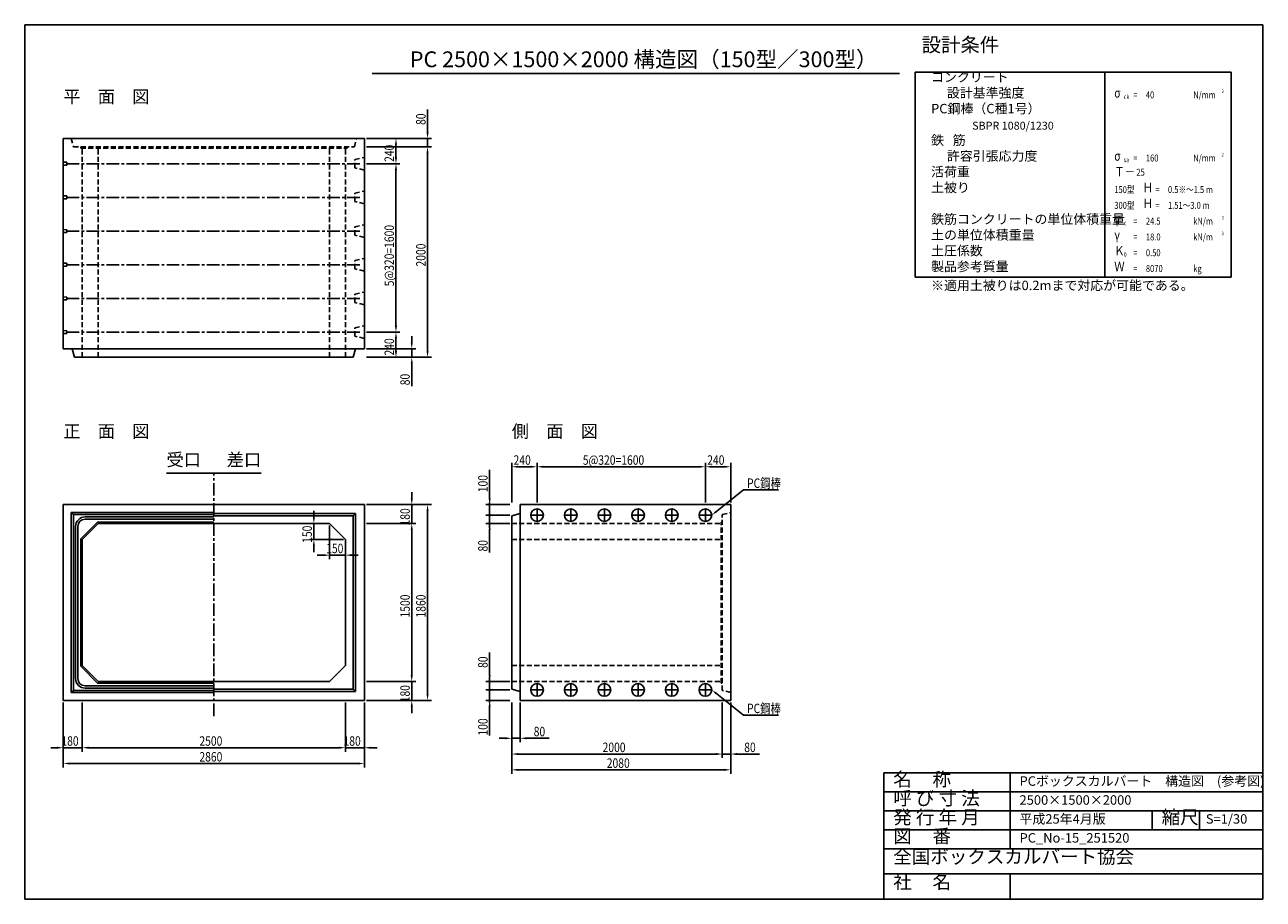
# Model space of a CAD drawing. Extents: x 18 to 410, y 10 to 287.
import ezdxf
from ezdxf.enums import TextEntityAlignment as Align

# ---------------------------------------------------------------- set-up
doc = ezdxf.new("R2010")
doc.units = 0
doc.header["$LTSCALE"] = 3.75
doc.linetypes.add('CENTER', pattern=[50.8, 31.75, -6.35, 6.35, -6.35])
doc.linetypes.add('DASHED', pattern=[19.05, 12.7, -6.35])
for name, color, linetype in [('Layer1', 3, 'Continuous'), ('Layer2', 6, 'Continuous'), ('Layer3', 7, 'Continuous'), ('Layer4', 4, 'Continuous'), ('Layer7', 9, 'Continuous')]:
    doc.layers.add(name, color=color, linetype=linetype)
doc.styles.add('STYLE1', font='ROMANS.SHX', dxfattribs={"bigfont": 'BIGFONT.shx'})
doc.styles.add('STYLE2', font='ROMANS.SHX', dxfattribs={"width": 0.8, "bigfont": 'BIGFONT.shx'})

msp = doc.modelspace()

# ---------------------------------------------------------------- linework, layer by layer
at = {"linetype": 'Continuous'}
for p, q in [((410, 287), (18, 287)), ((18, 287), (18, 10)), ((410, 10), (410, 287)), ((290, 10), (290, 50)), ((290, 50), (410, 50)), ((290, 10), (290, 50)), ((290, 50), (410, 50)), ((330, 26), (330, 50)), ((290, 44), (410, 44)), ((290, 38), (410, 38)), ((375, 32), (375, 38)), ((390, 32), (390, 38)), ((290, 32), (410, 32)), ((290, 26), (410, 26)), ((290, 18), (410, 18)), ((330, 10), (330, 18)), ((18, 10), (410, 10))]:
    msp.add_line(p, q, dxfattribs=at)
at = {"layer": 'Layer1', "linetype": 'Continuous', "ltscale": 0.033333}
for p, q in [((145.54, 252.99), (145.54, 260.13)), ((126.17, 250.99), (136.79, 250.99)), ((126.17, 250.99), (146.79, 250.99)), ((145.54, 248.32), (145.54, 250.99)), ((126.17, 248.32), (146.79, 248.32)), ((126.17, 248.32), (146.79, 248.32)), ((135.54, 244.99), (135.54, 248.99)), ((145.54, 246.32), (145.54, 244.32)), ((145.54, 183.66), (145.54, 246.32)), ((126.17, 242.99), (136.79, 242.99)), ((126.17, 242.99), (136.79, 242.99)), ((135.54, 191.66), (135.54, 240.99)), ((126.17, 189.66), (136.79, 189.66)), ((126.17, 189.66), (136.79, 189.66)), ((140.54, 186.32), (140.54, 188.32)), ((126.17, 184.32), (141.79, 184.32)), ((135.54, 187.66), (135.54, 183.66)), ((140.54, 184.32), (140.54, 181.66)), ((126.17, 181.66), (136.79, 181.66)), ((126.17, 181.66), (141.79, 181.66)), ((126.17, 181.66), (146.79, 181.66)), ((140.54, 179.66), (140.54, 172.52)), ((165.21, 136.99), (165.21, 146.07)), ((172.21, 135.62), (172.21, 148.24)), ((178.21, 146.99), (174.21, 146.99)), ((180.21, 135.62), (180.21, 148.24)), ((180.21, 135.62), (180.21, 148.24)), ((182.21, 146.99), (231.54, 146.99)), ((233.54, 135.62), (233.54, 148.24)), ((233.54, 135.62), (233.54, 148.24)), ((235.54, 146.99), (239.54, 146.99)), ((241.54, 135.62), (241.54, 148.24)), ((140.54, 136.99), (140.54, 138.99)), ((237.1, 132.91), (245.54, 139.66)), ((245.54, 139.66), (246.54, 139.66)), ((246.54, 139.66), (256.63, 139.66)), ((126.17, 134.99), (141.79, 134.99)), ((126.17, 134.99), (146.79, 134.99)), ((140.54, 128.99), (140.54, 134.99)), ((171.58, 134.99), (163.96, 134.99)), ((165.21, 133.66), (165.21, 135.66)), ((165.21, 131.66), (165.21, 134.99)), ((109.54, 130.99), (109.54, 132.99)), ((145.54, 74.99), (145.54, 132.99)), ((171.58, 131.66), (163.96, 131.66)), ((171.58, 131.66), (163.96, 131.66)), ((165.21, 131.66), (165.21, 128.99)), ((165.21, 129.66), (165.21, 127.66)), ((113.92, 128.99), (108.29, 128.99)), ((109.54, 128.99), (109.54, 123.99)), ((114.54, 128.37), (114.54, 117.74)), ((126.17, 128.99), (141.79, 128.99)), ((126.17, 128.99), (141.79, 128.99)), ((140.54, 126.99), (140.54, 124.99)), ((140.54, 80.99), (140.54, 126.99)), ((171.58, 128.99), (163.96, 128.99)), ((165.21, 126.99), (165.21, 119.86)), ((118.92, 123.99), (108.29, 123.99)), ((109.54, 121.99), (109.54, 119.99)), ((119.54, 123.37), (119.54, 117.74)), ((112.54, 118.99), (110.54, 118.99)), ((114.54, 118.99), (119.54, 118.99)), ((121.54, 118.99), (123.54, 118.99)), ((165.21, 80.99), (165.21, 88.13)), ((140.54, 80.99), (140.54, 82.99)), ((126.17, 78.99), (141.79, 78.99)), ((126.17, 78.99), (141.79, 78.99)), ((140.54, 78.99), (140.54, 72.99)), ((171.58, 78.99), (163.96, 78.99)), ((165.21, 78.32), (165.21, 80.32)), ((165.21, 76.32), (165.21, 78.99)), ((171.58, 76.32), (163.96, 76.32)), ((171.58, 76.32), (163.96, 76.32)), ((165.21, 76.32), (165.21, 72.99)), ((237.1, 75.08), (245.54, 68.32)), ((30.21, 72.37), (30.21, 56.74)), ((30.21, 72.37), (30.21, 51.74)), ((36.21, 72.37), (36.21, 56.74)), ((36.21, 72.37), (36.21, 56.74)), ((119.54, 72.37), (119.54, 56.74)), ((119.54, 72.37), (119.54, 56.74)), ((125.54, 72.37), (125.54, 56.74)), ((125.54, 72.37), (125.54, 51.74)), ((126.17, 72.99), (141.79, 72.99)), ((126.17, 72.99), (146.79, 72.99)), ((140.54, 70.99), (140.54, 68.99)), ((171.58, 72.99), (163.96, 72.99)), ((165.21, 74.32), (165.21, 72.32)), ((165.21, 70.99), (165.21, 61.91)), ((172.21, 72.37), (172.21, 59.74)), ((172.21, 72.37), (172.21, 54.74)), ((172.21, 72.37), (172.21, 49.74)), ((174.88, 72.37), (174.88, 59.74)), ((238.88, 72.37), (238.88, 54.74)), ((238.88, 72.37), (238.88, 54.74)), ((241.54, 72.37), (241.54, 54.74)), ((241.54, 72.37), (241.54, 49.74)), ((245.54, 68.32), (246.54, 68.32)), ((246.54, 68.32), (256.63, 68.32)), ((170.21, 60.99), (168.21, 60.99)), ((172.21, 60.99), (174.88, 60.99)), ((176.88, 60.99), (184.01, 60.99)), ((28.21, 57.99), (26.21, 57.99)), ((36.21, 57.99), (30.21, 57.99)), ((38.21, 57.99), (117.54, 57.99)), ((38.21, 57.99), (40.21, 57.99)), ((117.54, 57.99), (115.54, 57.99)), ((119.54, 57.99), (125.54, 57.99)), ((127.54, 57.99), (129.54, 57.99)), ((174.21, 55.99), (236.88, 55.99)), ((236.88, 55.99), (234.88, 55.99)), ((238.88, 55.99), (241.54, 55.99)), ((243.54, 55.99), (250.68, 55.99)), ((32.21, 52.99), (123.54, 52.99)), ((174.21, 50.99), (239.54, 50.99))]:
    msp.add_line(p, q, dxfattribs=at)
at = {"layer": 'Layer1', "linetype": 'CENTER'}
for p, q in [((165.21, 131.66), (165.21, 133.66)), ((165.21, 131.66), (165.21, 129.66)), ((165.21, 76.32), (165.21, 78.32)), ((165.21, 76.32), (165.21, 74.32))]:
    msp.add_line(p, q, dxfattribs=at)
at = {"layer": 'Layer1', "linetype": 'CENTER', "const_width": 0.48}
for points in [[(165.21, 131.42, 1), (165.21, 131.9, 1)], [(165.21, 131.9, 1), (165.21, 131.42, 1)], [(165.21, 76.56, 1), (165.21, 76.09, 1)], [(165.21, 76.09, 1), (165.21, 76.56, 1)]]:
    msp.add_lwpolyline(points, format="xyb", close=True, dxfattribs=at)
at = {"layer": 'Layer1', "linetype": 'Continuous', "ltscale": 0.033333}
for points in [[(135.21, 248.99), (135.88, 248.99), (135.54, 250.99)], [(145.21, 252.99), (145.88, 252.99), (145.54, 250.99)], [(145.21, 246.32), (145.88, 246.32), (145.54, 248.32)], [(145.21, 246.32), (145.88, 246.32), (145.54, 248.32)], [(135.21, 244.99), (135.88, 244.99), (135.54, 242.99)], [(135.21, 240.99), (135.88, 240.99), (135.54, 242.99)], [(135.21, 191.66), (135.88, 191.66), (135.54, 189.66)], [(135.21, 187.66), (135.88, 187.66), (135.54, 189.66)], [(140.21, 186.32), (140.88, 186.32), (140.54, 184.32)], [(135.21, 183.66), (135.88, 183.66), (135.54, 181.66)], [(140.21, 179.66), (140.88, 179.66), (140.54, 181.66)], [(145.21, 183.66), (145.88, 183.66), (145.54, 181.66)], [(174.21, 147.32), (174.21, 146.66), (172.21, 146.99)], [(178.21, 147.32), (178.21, 146.66), (180.21, 146.99)], [(182.21, 147.32), (182.21, 146.66), (180.21, 146.99)], [(231.54, 147.32), (231.54, 146.66), (233.54, 146.99)], [(235.54, 147.32), (235.54, 146.66), (233.54, 146.99)], [(239.54, 147.32), (239.54, 146.66), (241.54, 146.99)], [(140.21, 136.99), (140.88, 136.99), (140.54, 134.99)], [(145.21, 132.99), (145.88, 132.99), (145.54, 134.99)], [(164.88, 136.99), (165.54, 136.99), (165.21, 134.99)], [(109.21, 130.99), (109.88, 130.99), (109.54, 128.99)], [(237.31, 132.65), (235.54, 131.66), (236.9, 133.17)], [(140.21, 126.99), (140.88, 126.99), (140.54, 128.99)], [(140.21, 126.99), (140.88, 126.99), (140.54, 128.99)], [(164.88, 126.99), (165.54, 126.99), (165.21, 128.99)], [(109.21, 121.99), (109.88, 121.99), (109.54, 123.99)], [(112.54, 119.32), (112.54, 118.66), (114.54, 118.99)], [(121.54, 119.32), (121.54, 118.66), (119.54, 118.99)], [(140.21, 80.99), (140.88, 80.99), (140.54, 78.99)], [(140.21, 80.99), (140.88, 80.99), (140.54, 78.99)], [(164.88, 80.99), (165.54, 80.99), (165.21, 78.99)], [(145.21, 74.99), (145.88, 74.99), (145.54, 72.99)], [(236.9, 74.82), (235.54, 76.32), (237.31, 75.34)], [(140.21, 70.99), (140.88, 70.99), (140.54, 72.99)], [(164.88, 70.99), (165.54, 70.99), (165.21, 72.99)], [(170.21, 61.32), (170.21, 60.66), (172.21, 60.99)], [(176.88, 61.32), (176.88, 60.66), (174.88, 60.99)], [(28.21, 58.32), (28.21, 57.66), (30.21, 57.99)], [(38.21, 58.32), (38.21, 57.66), (36.21, 57.99)], [(38.21, 58.32), (38.21, 57.66), (36.21, 57.99)], [(117.54, 58.32), (117.54, 57.66), (119.54, 57.99)], [(117.54, 58.32), (117.54, 57.66), (119.54, 57.99)], [(127.54, 58.32), (127.54, 57.66), (125.54, 57.99)], [(174.21, 56.32), (174.21, 55.66), (172.21, 55.99)], [(236.88, 56.32), (236.88, 55.66), (238.88, 55.99)], [(236.88, 56.32), (236.88, 55.66), (238.88, 55.99)], [(243.54, 56.32), (243.54, 55.66), (241.54, 55.99)], [(32.21, 53.32), (32.21, 52.66), (30.21, 52.99)], [(123.54, 53.32), (123.54, 52.66), (125.54, 52.99)], [(174.21, 51.32), (174.21, 50.66), (172.21, 50.99)], [(239.54, 51.32), (239.54, 50.66), (241.54, 50.99)]]:
    msp.add_solid(points, dxfattribs=at)
at = {"layer": 'Layer2', "linetype": 'CENTER', "ltscale": 0.033333}
for p, q in [((31.21, 242.99), (124.54, 242.99)), ((31.21, 232.32), (124.54, 232.32)), ((31.21, 221.66), (124.54, 221.66)), ((31.21, 210.99), (124.54, 210.99)), ((31.21, 200.32), (124.54, 200.32)), ((31.21, 189.66), (124.54, 189.66)), ((77.88, 67.99), (77.88, 144.99))]:
    msp.add_line(p, q, dxfattribs=at)
at = {"layer": 'Layer3', "linetype": 'Continuous', "ltscale": 0.033333}
for p, q in [((125.54, 250.99), (30.21, 250.99)), ((30.21, 250.99), (30.21, 184.32)), ((125.54, 184.32), (125.54, 250.99)), ((30.21, 184.32), (125.54, 184.32)), ((33.04, 184.32), (33.71, 181.66)), ((122.04, 181.66), (122.71, 184.32)), ((33.71, 181.66), (122.04, 181.66)), ((30.21, 72.99), (30.21, 134.99)), ((30.21, 134.99), (125.54, 134.99)), ((125.54, 134.99), (125.54, 72.99)), ((241.54, 134.99), (174.88, 134.99)), ((174.88, 134.99), (174.88, 72.99)), ((180.21, 129.66), (180.21, 133.66)), ((190.88, 129.66), (190.88, 133.66)), ((201.54, 129.66), (201.54, 133.66)), ((212.21, 129.66), (212.21, 133.66)), ((222.88, 129.66), (222.88, 133.66)), ((233.54, 129.66), (233.54, 133.66)), ((241.54, 72.99), (241.54, 134.99)), ((32.71, 75.49), (32.71, 132.49)), ((32.71, 132.49), (77.88, 132.49)), ((32.71, 132.49), (33.38, 131.82)), ((33.38, 76.16), (33.38, 131.82)), ((33.38, 131.82), (77.88, 131.82)), ((35.71, 124.2), (41, 129.49)), ((37.11, 131.12), (77.88, 131.12)), ((37.11, 130.39), (77.88, 130.39)), ((41, 129.49), (77.88, 129.49)), ((122.71, 132.16), (77.88, 132.16)), ((122.04, 131.49), (77.88, 131.49)), ((122.71, 132.16), (122.04, 131.49)), ((122.04, 76.49), (122.04, 131.49)), ((122.71, 75.82), (122.71, 132.16)), ((172.21, 131.49), (174.88, 132.16)), ((172.21, 76.49), (172.21, 131.49)), ((178.21, 131.66), (182.21, 131.66)), ((188.88, 131.66), (192.88, 131.66)), ((199.54, 131.66), (203.54, 131.66)), ((210.21, 131.66), (214.21, 131.66)), ((220.88, 131.66), (224.88, 131.66)), ((231.54, 131.66), (235.54, 131.66)), ((34.08, 79.89), (34.08, 128.09)), ((34.81, 79.89), (34.81, 128.09)), ((36.21, 123.99), (41.21, 128.99)), ((41.21, 128.99), (114.54, 128.99)), ((114.54, 128.99), (119.54, 123.99)), ((35.71, 83.78), (35.71, 124.2)), ((36.21, 83.99), (36.21, 123.99)), ((119.54, 123.99), (119.54, 83.99)), ((41, 78.49), (35.71, 83.78)), ((41.21, 78.99), (36.21, 83.99)), ((119.54, 83.99), (114.54, 78.99)), ((77.88, 78.49), (41, 78.49)), ((114.54, 78.99), (41.21, 78.99)), ((32.71, 75.49), (33.38, 76.16)), ((77.88, 75.49), (32.71, 75.49)), ((77.88, 76.16), (33.38, 76.16)), ((77.88, 77.59), (37.11, 77.59)), ((77.88, 76.86), (37.11, 76.86)), ((77.88, 76.49), (122.04, 76.49)), ((77.88, 75.82), (122.71, 75.82)), ((122.71, 75.82), (122.04, 76.49)), ((174.88, 75.82), (172.21, 76.49)), ((178.21, 76.32), (182.21, 76.32)), ((180.21, 74.32), (180.21, 78.32)), ((188.88, 76.32), (192.88, 76.32)), ((190.88, 74.32), (190.88, 78.32)), ((199.54, 76.32), (203.54, 76.32)), ((201.54, 74.32), (201.54, 78.32)), ((210.21, 76.32), (214.21, 76.32)), ((212.21, 74.32), (212.21, 78.32)), ((220.88, 76.32), (224.88, 76.32)), ((222.88, 74.32), (222.88, 78.32)), ((231.54, 76.32), (235.54, 76.32)), ((233.54, 74.32), (233.54, 78.32)), ((125.54, 72.99), (30.21, 72.99)), ((174.88, 72.99), (241.54, 72.99))]:
    msp.add_line(p, q, dxfattribs=at)
for centre in [(180.21, 131.66), (190.88, 131.66), (201.54, 131.66), (212.21, 131.66), (222.88, 131.66), (233.54, 131.66), (180.21, 76.32), (190.88, 76.32), (201.54, 76.32), (212.21, 76.32), (222.88, 76.32), (233.54, 76.32)]:
    msp.add_circle(centre, 2, dxfattribs=at)
for centre, radius, start, end in [((37.11, 128.09), 3.03, 90, 180), ((37.11, 128.09), 2.3, 90, 180), ((37.11, 79.89), 3.03, 180, 270), ((37.11, 79.89), 2.3, 180, 270)]:
    msp.add_arc(centre, radius, start, end, dxfattribs=at)
at = {"layer": 'Layer4', "linetype": 'DASHED', "ltscale": 0.033333}
for p, q in [((32.71, 250.99), (33.38, 248.32)), ((122.38, 248.32), (123.04, 250.99)), ((33.38, 248.32), (122.38, 248.32)), ((35.71, 248.32), (35.71, 247.92)), ((35.71, 247.92), (120.04, 247.92)), ((36.21, 181.66), (36.21, 247.92)), ((41.21, 181.66), (41.21, 247.92)), ((114.54, 181.66), (114.54, 247.92)), ((119.54, 181.66), (119.54, 247.92)), ((120.04, 247.92), (120.04, 248.32)), ((31.27, 243.43), (30.21, 243.49)), ((31.27, 242.56), (31.27, 243.43)), ((122.47, 244.32), (125.54, 244.99)), ((122.47, 241.66), (122.47, 244.32)), ((30.21, 242.49), (31.27, 242.56)), ((125.54, 240.99), (122.47, 241.66)), ((31.27, 232.76), (30.21, 232.82)), ((30.21, 231.82), (31.27, 231.89)), ((31.27, 231.89), (31.27, 232.76)), ((122.47, 233.66), (125.54, 234.32)), ((122.47, 230.99), (122.47, 233.66)), ((125.54, 230.32), (122.47, 230.99)), ((122.47, 222.99), (125.54, 223.66)), ((31.27, 222.09), (30.21, 222.16)), ((30.21, 221.16), (31.27, 221.22)), ((31.27, 221.22), (31.27, 222.09)), ((122.47, 220.32), (122.47, 222.99)), ((125.54, 219.66), (122.47, 220.32)), ((122.47, 212.32), (125.54, 212.99)), ((122.47, 209.66), (122.47, 212.32)), ((31.27, 211.43), (30.21, 211.49)), ((30.21, 210.49), (31.27, 210.56)), ((31.27, 210.56), (31.27, 211.43)), ((125.54, 208.99), (122.47, 209.66)), ((31.27, 200.76), (30.21, 200.82)), ((31.27, 199.89), (31.27, 200.76)), ((122.47, 201.66), (125.54, 202.32)), ((122.47, 198.99), (122.47, 201.66)), ((30.21, 199.82), (31.27, 199.89)), ((125.54, 198.32), (122.47, 198.99)), ((31.27, 190.09), (30.21, 190.16)), ((30.21, 189.16), (31.27, 189.22)), ((31.27, 189.22), (31.27, 190.09)), ((122.47, 190.99), (125.54, 191.66)), ((122.47, 188.32), (122.47, 190.99)), ((125.54, 187.66), (122.47, 188.32)), ((238.47, 78.49), (238.47, 129.49)), ((238.47, 129.49), (238.88, 129.49)), ((238.88, 131.82), (241.54, 132.49)), ((238.88, 76.16), (238.88, 131.82)), ((172.21, 128.99), (238.47, 128.99)), ((172.21, 123.99), (238.47, 123.99)), ((172.21, 83.99), (238.47, 83.99)), ((172.21, 78.99), (238.47, 78.99)), ((238.88, 78.49), (238.47, 78.49)), ((241.54, 75.49), (238.88, 76.16))]:
    msp.add_line(p, q, dxfattribs=at)
at = {"layer": 'Layer7'}
msp.add_line((294.95, 271.6), (128, 271.6), dxfattribs=at)
at = {"layer": 'Layer7', "linetype": 'Continuous'}
for p, q in [((400, 272), (300, 272)), ((300, 272), (300, 207)), ((360, 207), (360, 272)), ((400, 207), (400, 272)), ((300, 207), (400, 207))]:
    msp.add_line(p, q, dxfattribs=at)
at = {"layer": 'Layer7', "linetype": 'Continuous', "ltscale": 0.033333}
msp.add_line((62.88, 144.99), (92.87, 144.99), dxfattribs=at)

# ---------------------------------------------------------------- texts
at = {"layer": 'Layer1', "color": 9, "style": 'STYLE2', "width": 0.8}
for s, p in [('80', (144.92, 255.27)), ('240', (134.92, 243.56)), ('5@320=1600', (134.92, 204.15)), ('2000', (144.92, 210.42)), ('240', (134.92, 182.23)), ('80', (139.92, 172.8)), ('100', (164.58, 138.93)), ('180', (139.92, 128.39)), ('150', (108.92, 122.89)), ('80', (164.58, 120.14)), ('1500', (139.92, 99.25)), ('1860', (144.92, 99.25)), ('80', (164.58, 83.27)), ('180', (139.92, 72.39)), ('100', (164.58, 61.85))]:
    msp.add_text(s, height=3, rotation=90, dxfattribs=at).set_placement(p)
for s, p in [('240', (172.78, 147.62)), ('5@320=1600', (194.7, 147.62)), ('240', (234.11, 147.62)), ('PC鋼棒', (246.71, 140.28)), ('150', (113.44, 119.62)), ('PC鋼棒', (246.71, 68.95)), ('80', (179.16, 61.62)), ('180', (29.61, 58.62)), ('2500', (73.3, 58.62)), ('180', (118.94, 58.62)), ('2000', (200.97, 56.62)), ('80', (245.82, 56.62)), ('2860', (73.3, 53.62)), ('2080', (202.3, 51.62))]:
    msp.add_text(s, height=3, dxfattribs=at).set_placement(p)
at = {"layer": 'Layer7', "linetype": 'Continuous', "style": 'STYLE1'}
for s, height, p in [('%%u設計条件%%u', 4.5, (302, 277)), ('コンクリート', 3, (305, 268)), ('設計基準強度', 3, (310, 263)), ('PC鋼棒（C種1号）', 3, (305, 258)), ('SBPR 1080/1230', 2.5, (318, 253)), ('鉄   筋', 3, (305, 248)), ('許容引張応力度', 3, (310, 243)), ('活荷重', 3, (305, 238)), ('土被り', 3, (305, 233)), ('鉄筋コンクリートの単位体積重量', 3, (305, 223)), ('土の単位体積重量', 3, (305, 218)), ('土圧係数', 3, (305, 213)), ('製品参考質量', 3, (305, 208)), ('※適用土被りは0.2mまで対応が可能である。', 3, (305, 202)), ('名     称', 4.3, (293, 44.5)), ('PCボックスカルバート\u3000構造図\u3000(参考図)', 3, (333, 45)), ('呼 び 寸 法', 4.3, (293, 38.5)), ('2500×1500×2000', 3, (333, 39)), ('発 行 年 月', 4.3, (293, 32.5)), ('平成25年4月版', 3, (333, 33)), ('縮尺', 4.3, (378, 32.5)), ('S=1/30', 3, (392, 33)), ('図     番', 4.3, (293, 26.5)), ('PC_No-15_251520', 3, (333, 27)), ('全国ボックスカルバート協会', 4.3, (293, 20)), ('社     名', 4.3, (293, 12))]:
    msp.add_text(s, height=height, dxfattribs=at).set_placement(p, align=Align.BOTTOM_LEFT)
msp.add_text('PC 2500×1500×2000 構造図（150型／300型）', height=5, dxfattribs=at).set_placement((214, 272), align=Align.BOTTOM_CENTER)
at = {"layer": 'Layer7', "linetype": 'Continuous', "ltscale": 0.033333, "style": 'STYLE1'}
for s, p in [('%%u平\u3000面\u3000図%%u', (30.21, 260.99)), ('%%u側\u3000面\u3000図%%u', (172.21, 154.99)), ('%%u正\u3000面\u3000図%%u', (30.21, 154.99)), ('受口', (62.88, 145.99))]:
    msp.add_text(s, height=4, dxfattribs=at).set_placement(p, align=Align.BOTTOM_LEFT)
at = {"layer": 'Layer7', "linetype": 'Continuous', "style": 'STYLE2', "width": 0.8}
for s, height, p in [('σ', 3, (363, 263)), ('ck', 1.5, (366, 263)), ('=', 2.2, (369, 263)), ('40', 2.2, (373, 263)), ('N/mm', 2.2, (388, 263)), ('2', 1.1, (397, 265)), ('σ', 3, (363, 243)), ('sa', 1.5, (366, 243)), ('=', 2.2, (369, 243)), ('160', 2.2, (373, 243)), ('N/mm', 2.2, (388, 243)), ('2', 1.1, (397, 245)), ('Ｔ－', 3, (363, 238)), ('25', 2.2, (370, 238.5)), ('150型', 2.2, (363, 233)), ('Ｈ', 3, (372, 233)), ('0.5※～1.5 m', 2.2, (380, 233)), ('Ｈ', 3, (372, 228)), ('=', 2.2, (376, 233)), ('300型', 2.2, (363, 228)), ('=', 2.2, (376, 228)), ('1.51～3.0 m', 2.2, (380, 228)), ('γ', 3, (363, 223)), ('c', 1.5, (366, 223)), ('=', 2.2, (369, 223)), ('24.5', 2.2, (373, 223)), ('kN/m', 2.2, (388, 223)), ('3', 1.1, (397, 225)), ('γ', 3, (363, 218)), ('=', 2.2, (369, 218)), ('18.0', 2.2, (373, 218)), ('kN/m', 2.2, (388, 218)), ('3', 1.1, (397, 220)), ('Ｋ', 3, (363, 213)), ('0.50', 2.2, (373, 213)), ('Ｗ', 3, (363, 208)), ('0', 1.5, (366, 213)), ('=', 2.2, (369, 213)), ('=', 2.2, (369, 208)), ('8070', 2.2, (373, 208)), ('kg', 2.2, (388, 208))]:
    msp.add_text(s, height=height, dxfattribs=at).set_placement(p, align=Align.BOTTOM_LEFT)
at = {"layer": 'Layer7', "linetype": 'Continuous', "ltscale": 0.033333, "style": 'STYLE1'}
msp.add_text('差口', height=4, dxfattribs=at).set_placement((92.87, 145.99), align=Align.BOTTOM_RIGHT)

doc.saveas('drawing.dxf')
